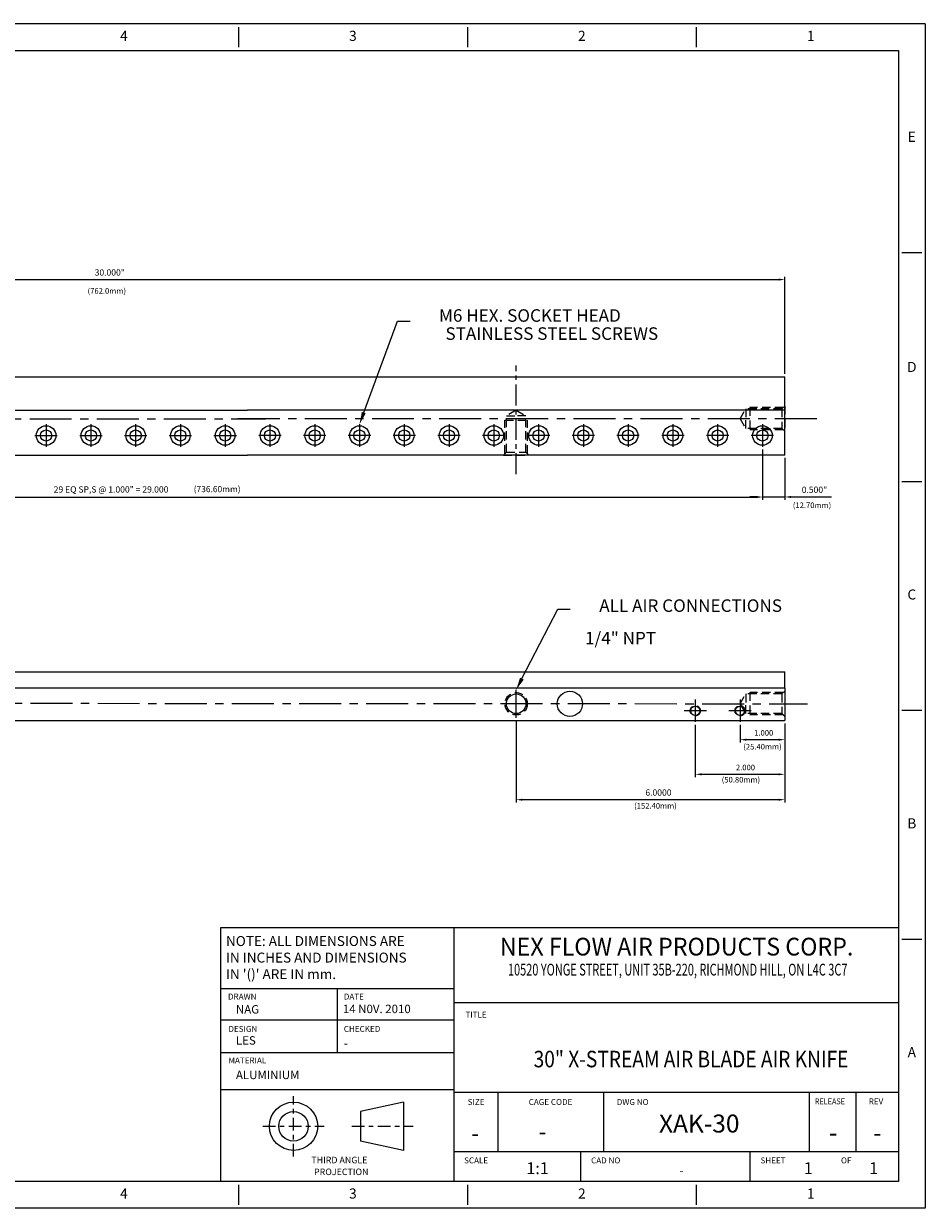
# Model space of a CAD drawing. Extents: x 153.7 to 194.6, y 4.6 to 31.1.
# Drawn here: x 174.5 to 194.6, y 4.6 to 31.1 of the extents above; entities that cross this region are included whole.
import ezdxf
from ezdxf.enums import TextEntityAlignment as Align

# ---------------------------------------------------------------- set-up
doc = ezdxf.new("R2010")
doc.units = 0
doc.header["$LTSCALE"] = 0.75
doc.header["$MEASUREMENT"] = 0
doc.linetypes.add('CENTER', pattern=[2, 1.25, -0.25, 0.25, -0.25])
doc.linetypes.add('HIDDEN', pattern=[0.375, 0.25, -0.125])
doc.layers.get('0').update_dxf_attribs({"color": 4, "linetype": 'CONTINUOUS'})
doc.layers.get('DEFPOINTS').update_dxf_attribs({"linetype": 'CONTINUOUS'})
for name, color, linetype in [('1', 3, 'CONTINUOUS'), ('2', 1, 'CONTINUOUS'), ('3', 5, 'CONTINUOUS'), ('CENTER', 11, 'CENTER'), ('DIM', 7, 'CONTINUOUS'), ('HIDDEN', 2, 'HIDDEN'), ('XX2', 7, 'CONTINUOUS'), ('XX3', 7, 'CONTINUOUS')]:
    doc.layers.add(name, color=color, linetype=linetype)
doc.styles.add('ROMAND', font='romand', dxfattribs={"height": 0.1875})
doc.styles.add('S', font='SIMPLEX.shx', dxfattribs={"height": 0.14})
doc.styles.add('SIMPLEX', font='SIMPLEX', dxfattribs={"width": 0.9, "height": 0.14})
doc.dimstyles.new('LES', dxfattribs={"dimtxt": 0.14, "dimasz": 0.14, "dimexe": 0.063, "dimexo": 0.063, "dimgap": 0.09, "dimtad": 1, "dimdec": 3, "dimzin": 0, "dimdsep": 46, "dimtxsty": 'Standard', "dimcen": 0, "dimclrd": 7, "dimclre": 7, "dimclrt": 7, "dimadec": 0, "dimazin": 0, "dimtfac": 1, "dimtdec": 3, "dimtmove": 0, "dimatfit": 3, "dimfxl": 1, "dimtolj": 1, "dimtzin": 0, "dimarcsym": 0})

# ---------------------------------------------------------------- blocks, each defined once
blk = doc.blocks.new('*D1')
at = {"layer": 'DEFPOINTS', "color": 0}
for p in [(161.955, 21.651), (190.955, 21.651), (190.955, 20.524)]:
    blk.add_point(p, dxfattribs=at)
at = {"layer": 'DIM', "color": 7, "lineweight": -2}
for p, q in [((161.955, 21.588), (161.955, 20.461)), ((190.955, 21.588), (190.955, 20.461)), ((162.095, 20.524), (190.815, 20.524))]:
    blk.add_line(p, q, dxfattribs=at)
at = {"layer": 'DIM', "color": 7}
for points in [[(162.095, 20.547), (162.095, 20.5), (161.955, 20.524)], [(190.815, 20.547), (190.815, 20.5), (190.955, 20.524)]]:
    blk.add_solid(points, dxfattribs=at)
at = {"layer": 'DIM', "color": 7, "insert": (176.407, 20.695), "char_height": 0.14, "attachment_point": 5}
blk.add_mtext('\\A1;29 EQ SP,S @ 1.000" = 29.000', dxfattribs=at)
blk = doc.blocks.new('*D2')
at = {"layer": 'DEFPOINTS', "color": 0}
for p in [(190.955, 21.651), (191.455, 21.463), (190.955, 20.527)]:
    blk.add_point(p, dxfattribs=at)
at = {"layer": 'DIM', "color": 7, "lineweight": -2}
for p, q in [((190.955, 21.588), (190.955, 20.464)), ((191.455, 21.4), (191.455, 20.464)), ((190.815, 20.527), (190.675, 20.527)), ((190.955, 20.527), (191.455, 20.527)), ((191.595, 20.527), (192.499, 20.527))]:
    blk.add_line(p, q, dxfattribs=at)
at = {"layer": 'DIM', "color": 7}
for points in [[(190.815, 20.55), (190.815, 20.504), (190.955, 20.527)], [(191.595, 20.55), (191.595, 20.504), (191.455, 20.527)]]:
    blk.add_solid(points, dxfattribs=at)
at = {"layer": 'DIM', "color": 7, "insert": (192.117, 20.687), "char_height": 0.14, "attachment_point": 5}
blk.add_mtext('\\A1;0.500"', dxfattribs=at)
blk = doc.blocks.new('*D3')
at = {"layer": 'DEFPOINTS', "color": 0}
for p in [(191.455, 25.385), (161.455, 23.213), (191.455, 23.213)]:
    blk.add_point(p, dxfattribs=at)
at = {"layer": 'DIM', "color": 7, "lineweight": -2}
for p, q in [((161.455, 23.276), (161.455, 25.448)), ((191.455, 23.276), (191.455, 25.448)), ((161.595, 25.385), (191.315, 25.385))]:
    blk.add_line(p, q, dxfattribs=at)
at = {"layer": 'DIM', "color": 7}
for points in [[(161.595, 25.408), (161.595, 25.361), (161.455, 25.385)], [(191.315, 25.408), (191.315, 25.361), (191.455, 25.385)]]:
    blk.add_solid(points, dxfattribs=at)
at = {"layer": 'DIM', "color": 7, "insert": (176.377, 25.545), "char_height": 0.14, "attachment_point": 5}
blk.add_mtext('\\A1;30.000"', dxfattribs=at)
blk = doc.blocks.new('*D13')
at = {"layer": 'DEFPOINTS', "color": 0}
for p in [(185.455, 15.592), (191.455, 15.53), (185.455, 13.761)]:
    blk.add_point(p, dxfattribs=at)
at = {"layer": 'DIM', "color": 7, "lineweight": -2}
for p, q in [((185.455, 15.529), (185.455, 13.698)), ((191.455, 15.467), (191.455, 13.698)), ((191.315, 13.761), (185.595, 13.761))]:
    blk.add_line(p, q, dxfattribs=at)
at = {"layer": 'DIM', "color": 7}
for points in [[(185.595, 13.784), (185.595, 13.738), (185.455, 13.761)], [(191.315, 13.784), (191.315, 13.738), (191.455, 13.761)]]:
    blk.add_solid(points, dxfattribs=at)
at = {"layer": 'DIM', "color": 7, "insert": (188.633, 13.921), "char_height": 0.14, "attachment_point": 5}
blk.add_mtext('\\A1;6.0000', dxfattribs=at)
blk = doc.blocks.new('*D14')
at = {"layer": 'DEFPOINTS', "color": 0}
for p in [(190.455, 15.499), (191.455, 15.53), (190.455, 15.102)]:
    blk.add_point(p, dxfattribs=at)
at = {"layer": 'DIM', "color": 7, "lineweight": -2}
for p, q in [((190.455, 15.436), (190.455, 15.04)), ((191.455, 15.467), (191.455, 15.04)), ((191.315, 15.102), (190.595, 15.102))]:
    blk.add_line(p, q, dxfattribs=at)
at = {"layer": 'DIM', "color": 7}
for points in [[(190.595, 15.125), (190.595, 15.079), (190.455, 15.102)], [(191.315, 15.125), (191.315, 15.079), (191.455, 15.102)]]:
    blk.add_solid(points, dxfattribs=at)
at = {"layer": 'DIM', "color": 7, "insert": (190.985, 15.255), "char_height": 0.125, "attachment_point": 5}
blk.add_mtext('\\A1;1.000', dxfattribs=at)
blk = doc.blocks.new('*D15')
at = {"layer": 'DEFPOINTS', "color": 0}
for p in [(189.455, 15.499), (191.455, 15.53), (189.455, 14.328)]:
    blk.add_point(p, dxfattribs=at)
at = {"layer": 'DIM', "color": 7, "lineweight": -2}
for p, q in [((189.455, 15.436), (189.455, 14.266)), ((191.455, 15.467), (191.455, 14.266)), ((191.315, 14.328), (189.595, 14.328))]:
    blk.add_line(p, q, dxfattribs=at)
at = {"layer": 'DIM', "color": 7}
for points in [[(189.595, 14.351), (189.595, 14.305), (189.455, 14.328)], [(191.315, 14.351), (191.315, 14.305), (191.455, 14.328)]]:
    blk.add_solid(points, dxfattribs=at)
at = {"layer": 'DIM', "color": 7, "insert": (190.577, 14.481), "char_height": 0.125, "attachment_point": 5}
blk.add_mtext('\\A1;2.000', dxfattribs=at)

msp = doc.modelspace()

# ---------------------------------------------------------------- linework, layer by layer
at = {"layer": '1'}
for p, q in [((161.45531, 16.26), (191.45531, 16.26)), ((191.45531, 16.26), (191.45531, 15.53)), ((161.45531, 15.53), (191.45531, 15.53))]:
    msp.add_line(p, q, dxfattribs=at)
for centre, radius in [((186.65531, 15.905), 0.28125), ((185.45531, 15.905), 0.21875), ((189.45531, 15.74875), 0.10311), ((189.45531, 15.74875), 0.10311), ((190.45531, 15.74875), 0.10311), ((190.45531, 15.74875), 0.10311)]:
    msp.add_circle(centre, radius, dxfattribs=at)
at = {"layer": '2'}
for p, q in [((161.45531, 23.213), (191.45531, 23.213)), ((191.45531, 21.463), (191.45531, 23.213)), ((173.45531, 22.463), (179.45531, 22.463)), ((185.45531, 22.463), (179.45531, 22.463)), ((191.45531, 22.463), (185.45531, 22.463)), ((173.45531, 21.463), (179.45531, 21.463)), ((185.45531, 21.463), (179.45531, 21.463)), ((191.45531, 21.463), (185.45531, 21.463)), ((161.45531, 16.617), (191.45531, 16.617)), ((191.45531, 16.262), (191.45531, 16.617)), ((161.45531, 16.262), (191.45531, 16.262))]:
    msp.add_line(p, q, dxfattribs=at)
for centre, radius in [((174.95531, 21.9005), 0.21875), ((174.95531, 21.9005), 0.125), ((175.95531, 21.9005), 0.21875), ((175.95531, 21.9005), 0.125), ((176.95531, 21.9005), 0.21875), ((176.95531, 21.9005), 0.125), ((177.95531, 21.9005), 0.21875), ((177.95531, 21.9005), 0.125), ((178.95531, 21.9005), 0.21875), ((178.95531, 21.9005), 0.21875), ((178.95531, 21.9005), 0.21875), ((178.95531, 21.9005), 0.125), ((178.95531, 21.9005), 0.125), ((178.95531, 21.9005), 0.125), ((179.95531, 21.9005), 0.21875), ((179.95531, 21.9005), 0.21875), ((179.95531, 21.9005), 0.21875), ((179.95531, 21.9005), 0.125), ((179.95531, 21.9005), 0.125), ((179.95531, 21.9005), 0.125), ((180.95531, 21.9005), 0.21875), ((180.95531, 21.9005), 0.125), ((181.95531, 21.9005), 0.21875), ((181.95531, 21.9005), 0.125), ((182.95531, 21.9005), 0.21875), ((182.95531, 21.9005), 0.125), ((183.95531, 21.9005), 0.21875), ((183.95531, 21.9005), 0.125), ((184.95531, 21.9005), 0.21875), ((184.95531, 21.9005), 0.125), ((185.95531, 21.9005), 0.21875), ((185.95531, 21.9005), 0.21875), ((185.95531, 21.9005), 0.21875), ((185.95531, 21.9005), 0.125), ((185.95531, 21.9005), 0.125), ((185.95531, 21.9005), 0.125), ((186.95531, 21.9005), 0.21875), ((186.95531, 21.9005), 0.125), ((187.95531, 21.9005), 0.21875), ((187.95531, 21.9005), 0.125), ((188.95531, 21.9005), 0.21875), ((188.95531, 21.9005), 0.125), ((189.95531, 21.9005), 0.21875), ((189.95531, 21.9005), 0.125), ((190.95531, 21.9005), 0.21875), ((190.95531, 21.9005), 0.125)]:
    msp.add_circle(centre, radius, dxfattribs=at)
at = {"layer": '3'}
for p, q in [((161.46031, 16.262), (191.45031, 16.262)), ((161.46031, 16.26), (191.45031, 16.26)), ((191.45031, 16.262), (191.45031, 16.26))]:
    msp.add_line(p, q, dxfattribs=at)
at = {"layer": 'CENTER', "ltscale": 0.5}
msp.add_line((185.45531, 21.03486), (185.45531, 23.46236), dxfattribs=at)
at = {"layer": 'CENTER'}
for p, q in [((173.08888, 22.2755), (179.85821, 22.2755)), ((192.17292, 22.2755), (179.05242, 22.2755)), ((174.95531, 22.1505), (174.95531, 21.6505)), ((175.95531, 22.1505), (175.95531, 21.6505)), ((175.95531, 22.1505), (175.95531, 21.6505)), ((176.95531, 22.1505), (176.95531, 21.6505)), ((177.95531, 22.1505), (177.95531, 21.6505)), ((178.95531, 22.1505), (178.95531, 21.6505)), ((178.95531, 22.1505), (178.95531, 21.6505)), ((178.95531, 22.1505), (178.95531, 21.6505)), ((179.95531, 22.1505), (179.95531, 21.6505)), ((179.95531, 22.1505), (179.95531, 21.6505)), ((179.95531, 22.1505), (179.95531, 21.6505)), ((180.95531, 22.1505), (180.95531, 21.6505)), ((181.95531, 22.1505), (181.95531, 21.6505)), ((182.95531, 22.1505), (182.95531, 21.6505)), ((182.95531, 22.1505), (182.95531, 21.6505)), ((183.95531, 22.1505), (183.95531, 21.6505)), ((184.95531, 22.1505), (184.95531, 21.6505)), ((185.95531, 22.1505), (185.95531, 21.6505)), ((185.95531, 22.1505), (185.95531, 21.6505)), ((185.95531, 22.1505), (185.95531, 21.6505)), ((186.95531, 22.1505), (186.95531, 21.6505)), ((187.95531, 22.1505), (187.95531, 21.6505)), ((188.95531, 22.1505), (188.95531, 21.6505)), ((188.95531, 22.1505), (188.95531, 21.6505)), ((189.95531, 22.1505), (189.95531, 21.6505)), ((190.95531, 22.1505), (190.95531, 21.6505)), ((174.70531, 21.9005), (175.20531, 21.9005)), ((175.70531, 21.9005), (176.20531, 21.9005)), ((176.70531, 21.9005), (177.20531, 21.9005)), ((177.70531, 21.9005), (178.20531, 21.9005)), ((178.70531, 21.9005), (179.20531, 21.9005)), ((178.70531, 21.9005), (179.20531, 21.9005)), ((178.70531, 21.9005), (179.20531, 21.9005)), ((180.20531, 21.9005), (179.70531, 21.9005)), ((180.20531, 21.9005), (179.70531, 21.9005)), ((180.20531, 21.9005), (179.70531, 21.9005)), ((181.20531, 21.9005), (180.70531, 21.9005)), ((182.20531, 21.9005), (181.70531, 21.9005)), ((183.20531, 21.9005), (182.70531, 21.9005)), ((184.20531, 21.9005), (183.70531, 21.9005)), ((185.20531, 21.9005), (184.70531, 21.9005)), ((186.20531, 21.9005), (185.70531, 21.9005)), ((186.20531, 21.9005), (185.70531, 21.9005)), ((186.20531, 21.9005), (185.70531, 21.9005)), ((187.20531, 21.9005), (186.70531, 21.9005)), ((188.20531, 21.9005), (187.70531, 21.9005)), ((189.20531, 21.9005), (188.70531, 21.9005)), ((190.20531, 21.9005), (189.70531, 21.9005)), ((191.20531, 21.9005), (190.70531, 21.9005)), ((185.45531, 15.5925), (185.45531, 16.2175)), ((161.10778, 15.92448), (191.96205, 15.905)), ((189.45531, 15.99875), (189.45531, 15.49875)), ((190.45531, 15.99875), (190.45531, 15.49875)), ((189.70531, 15.74875), (189.20531, 15.74875)), ((190.70531, 15.74875), (190.20531, 15.74875))]:
    msp.add_line(p, q, dxfattribs=at)
at = {"layer": 'CENTER', "linetype": 'CENTER', "ltscale": 0.3}
for p, q in [((180.48242, 5.78775), (180.48242, 7.13766)), ((179.79503, 6.46271), (181.1698, 6.46271)), ((181.78321, 6.46271), (183.15542, 6.46271))]:
    msp.add_line(p, q, dxfattribs=at)
at = {"layer": 'DIM', "color": 7}
for p, q in [((182.05255, 22.41308), (182.80797, 24.45315)), ((182.80797, 24.45315), (183.08797, 24.45315)), ((185.58343, 16.46647), (186.3836, 18.02153)), ((186.3836, 18.02153), (186.6636, 18.02153))]:
    msp.add_line(p, q, dxfattribs=at)
for points in [[(182.09631, 22.39687), (182.00878, 22.42928), (181.95531, 22.1505)], [(185.62492, 16.44512), (185.54193, 16.48782), (185.45531, 16.2175)]]:
    msp.add_solid(points, dxfattribs=at)
at = {"layer": 'HIDDEN'}
for p, q in [((191.42381, 22.5255), (190.67657, 22.5255)), ((190.67657, 22.5255), (190.67657, 22.0255)), ((191.39231, 22.49425), (191.45531, 22.55675)), ((191.45531, 22.55675), (191.45531, 21.99425)), ((185.20531, 21.4945), (185.20531, 22.24175)), ((185.20531, 22.24175), (185.70531, 22.24175)), ((185.45531, 22.463), (185.23656, 22.33671)), ((185.23656, 22.088), (185.23656, 22.33671)), ((185.23656, 21.526), (185.23656, 22.33671)), ((185.23656, 22.33671), (185.45531, 22.33671)), ((185.45531, 22.463), (185.67406, 22.33671)), ((185.67406, 22.33671), (185.45531, 22.33671)), ((185.67406, 22.088), (185.67406, 22.33671)), ((185.67406, 21.526), (185.67406, 22.33671)), ((185.70531, 21.4945), (185.70531, 22.24175)), ((190.45531, 22.2755), (190.58161, 22.49425)), ((190.45531, 22.2755), (190.58161, 22.05675)), ((190.83031, 22.49425), (190.58161, 22.49425)), ((191.39231, 22.49425), (190.58161, 22.49425)), ((190.58161, 22.49425), (190.58161, 22.2755)), ((190.58161, 22.05675), (190.58161, 22.2755)), ((191.39231, 22.49425), (191.39231, 22.05675)), ((190.83031, 22.05675), (190.58161, 22.05675)), ((191.39231, 22.05675), (190.58161, 22.05675)), ((191.42381, 22.0255), (190.67657, 22.0255)), ((191.39231, 22.05675), (191.45531, 21.99425)), ((185.23656, 21.526), (185.17406, 21.463)), ((185.17406, 21.463), (185.73656, 21.463)), ((185.23656, 21.526), (185.67406, 21.526)), ((185.67406, 21.526), (185.73656, 21.463)), ((191.42381, 16.155), (190.67657, 16.155)), ((190.67657, 16.155), (190.67657, 15.655)), ((191.39231, 16.12375), (191.45531, 16.18625)), ((191.45531, 16.18625), (191.45531, 15.62375)), ((190.45531, 15.905), (190.58161, 16.12375)), ((190.45531, 15.905), (190.58161, 15.68625)), ((190.83031, 16.12375), (190.58161, 16.12375)), ((191.39231, 16.12375), (190.58161, 16.12375)), ((190.58161, 16.12375), (190.58161, 15.905)), ((190.58161, 15.68625), (190.58161, 15.905)), ((191.39231, 16.12375), (191.39231, 15.68625)), ((190.83031, 15.68625), (190.58161, 15.68625)), ((191.39231, 15.68625), (190.58161, 15.68625)), ((191.42381, 15.655), (190.67657, 15.655)), ((191.39231, 15.68625), (191.45531, 15.62375))]:
    msp.add_line(p, q, dxfattribs=at)
for centre, radius in [((185.45531, 15.905), 0.25), ((189.45531, 15.74875), 0.11415), ((190.45531, 15.74875), 0.11415)]:
    msp.add_circle(centre, radius, dxfattribs=at)
at = {"layer": 'XX2', "color": 1}
for p, q in [((178.85846, 10.90583), (193.99169, 10.90583)), ((178.85846, 10.90583), (193.99169, 10.90583)), ((178.85846, 5.23099), (178.85846, 10.90583))]:
    msp.add_line(p, q, dxfattribs=at)
at = {"layer": 'XX2', "color": 150}
for p, q in [((184.06073, 10.90583), (184.06073, 5.23099)), ((178.85846, 9.53803), (184.06073, 9.53803)), ((181.45977, 9.53803), (181.45977, 8.11303)), ((184.06073, 9.22608), (193.99169, 9.22608)), ((178.85846, 8.84283), (184.06073, 8.84283)), ((178.85846, 8.11303), (184.06073, 8.11303)), ((178.85846, 7.28279), (184.06073, 7.28279)), ((184.06073, 7.22854), (193.99169, 7.22854)), ((185.04437, 7.22854), (185.04437, 5.89684)), ((187.40889, 7.22854), (187.40889, 5.89684)), ((192.0055, 5.89684), (192.0055, 7.22854)), ((193.04589, 5.89684), (193.04589, 7.22854)), ((182.93607, 7.00154), (181.97961, 6.79286)), ((182.93607, 7.00154), (182.93607, 5.92388)), ((181.97961, 6.79286), (181.97961, 6.13256)), ((182.93607, 5.92388), (181.97961, 6.13256)), ((184.06073, 5.89684), (193.99169, 5.89684)), ((186.89815, 5.23099), (186.89815, 5.89684)), ((190.68137, 5.23099), (190.68137, 5.89684))]:
    msp.add_line(p, q, dxfattribs=at)
for radius in [0.53934, 0.32942]:
    msp.add_circle((180.48242, 6.46271), radius, dxfattribs=at)
at = {"layer": 'XX3'}
for p, q in [((194.59338, 31.10375), (153.67832, 31.10375)), ((179.25024, 31.02854), (179.25024, 30.57727)), ((184.36462, 31.02854), (184.36462, 30.57727)), ((189.479, 31.02854), (189.479, 30.57727)), ((194.59338, 31.10375), (194.59338, 4.6293)), ((194.0669, 25.98937), (194.51817, 25.98937)), ((194.0669, 20.87499), (194.51817, 20.87499)), ((194.0669, 15.76061), (194.51817, 15.76061)), ((194.0669, 10.64622), (194.51817, 10.64622)), ((179.25024, 5.15578), (179.25024, 4.70451)), ((184.36462, 5.15578), (184.36462, 4.70451)), ((189.479, 5.15578), (189.479, 4.70451)), ((194.59338, 4.6293), (153.67832, 4.6293))]:
    msp.add_line(p, q, dxfattribs=at)
at = {"layer": 'XX3', "color": 1}
for p, q in [((154.28002, 30.50206), (193.99169, 30.50206)), ((193.99169, 30.50206), (193.99169, 5.23099)), ((193.99169, 5.23099), (154.28002, 5.23099))]:
    msp.add_line(p, q, dxfattribs=at)

# ---------------------------------------------------------------- texts
at = {"style": 'SIMPLEX'}
msp.add_text('14 N0V. 2010', height=0.1880288, dxfattribs=at).set_placement((181.58476, 8.99162))
at = {"color": 3, "style": 'SIMPLEX', "width": 0.85}
msp.add_text('30" X-STREAM AIR BLADE AIR KNIFE  ', height=0.3691945, dxfattribs=at).set_placement((189.45618, 7.78024), align=Align.CENTER)
at = {"style": 'SIMPLEX', "width": 0.9}
msp.add_text('-', height=0.39637, dxfattribs=at).set_placement((186.0438, 6.14739), align=Align.CENTER)
at = {"style": 'SIMPLEX'}
msp.add_text('-', height=0.1969, dxfattribs=at).set_placement((189.15054, 5.37465), align=Align.CENTER)
for tag, p in [('NAG', (179.19573, 8.98167)), ('LES', (179.19573, 8.28648)), ('ALUMINIUM', (179.19573, 7.51682))]:
    msp.add_attdef(tag, p, '-', height=0.18803, dxfattribs=at)
at = {"color": 3, "style": 'SIMPLEX'}
msp.add_attdef('XAK-30', text='800', height=0.401128, dxfattribs=at).set_placement((189.54429, 6.32311), align=Align.CENTER)
at = {"style": 'SIMPLEX'}
for tag, text, height, p in [('-', 'D', 0.42279, (192.53476, 6.11324)), ('1:1', '', 0.26424, (185.93241, 5.39272)), ('1', '1', 0.26424, (191.98122, 5.39272)), ('1', '1', 0.26424, (193.43848, 5.39272))]:
    msp.add_attdef(tag, text=text, height=height, dxfattribs=at).set_placement(p, align=Align.CENTER)
at = {"color": 3, "style": 'SIMPLEX', "width": 0.9}
msp.add_attdef('-', text='1', height=0.42279, dxfattribs=at).set_placement((193.51879, 6.10946), align=Align.CENTER)
at = {"layer": 'DIM', "color": 7, "attachment_point": 5}
for s, insert, char_height in [('\\A1;(762.0mm)', (176.31105, 25.13175), 0.125), ('M6 HEX. SOCKET HEAD', (185.76222, 24.54588), 0.28), ('STAINLESS STEEL SCREWS', (186.25133, 24.14206), 0.28), ('\\A1;(736.60mm)', (178.77626, 20.70281), 0.1375), ('\\A1;(12.70mm)', (192.0632, 20.34099), 0.125), ('ALL AIR CONNECTIONS', (189.35223, 18.06207), 0.28), ('1/4" NPT\\P  ', (187.78658, 17.33521), 0.28), ('\\A1;(25.40mm)', (190.95728, 14.94617), 0.125), ('\\A1;(50.80mm)', (190.47488, 14.20789), 0.125), ('\\A1;(152.40mm)', (188.56655, 13.62376), 0.125)]:
    msp.add_mtext(s, dxfattribs=dict(at, insert=insert, char_height=char_height))
at = {"layer": 'DIM', "insert": (178.97307, 10.71338), "char_height": 0.2219228, "width": 5.2022707, "attachment_point": 1}
msp.add_mtext("NOTE: ALL DIMENSIONS ARE\\PIN INCHES AND DIMENSIONS\\PIN '()' ARE IN mm.", dxfattribs=at)
at = {"layer": 'DIM', "width": 0.9}
msp.add_attdef('-', (181.6043, 8.214), '-', height=0.22192, dxfattribs=at)
at = {"layer": 'XX2', "color": 7, "style": 'SIMPLEX'}
for s, height, width, p in [('NEX FLOW AIR PRODUCTS CORP.', 0.3963653, 0.96, (189.03825, 10.279)), ('10520 YONGE STREET, UNIT 35B-220, RICHMOND HILL, ON L4C 3C7', 0.2642435, 0.68, (189.06293, 9.83131)), ('-', 0.37832, 0.95, (184.53689, 6.11892))]:
    msp.add_text(s, height=height, dxfattribs=dict(at, width=width)).set_placement(p, align=Align.CENTER)
at = {"layer": 'XX2', "style": 'SIMPLEX'}
for s, height, p in [('DRAWN', 0.132122, (179.01855, 9.29511)), ('DATE', 0.132122, (181.60579, 9.29511)), ('DESIGN', 0.132122, (179.02808, 8.57252)), ('CHECKED', 0.132122, (181.60579, 8.57252)), ('MATERIAL', 0.132122, (179.02808, 7.86743)), ('THIRD ANGLE', 0.1455085, (180.88001, 5.63588)), ('PROJECTION', 0.145509, (180.93984, 5.37138))]:
    msp.add_text(s, height=height, dxfattribs=at).set_placement(p)
for s, p in [('TITLE', (184.55983, 8.8916)), ('SIZE', (184.55983, 6.9392)), ('CAGE CODE', (186.22243, 6.9392)), ('DWG NO', (188.05729, 6.9392))]:
    msp.add_text(s, height=0.132122, dxfattribs=at).set_placement(p, align=Align.CENTER)
at = {"layer": 'XX2', "color": 7, "style": 'S', "width": 0.9}
msp.add_text('RELEASE', height=0.132122, dxfattribs=at).set_placement((192.127, 6.95236))
at = {"layer": 'XX2', "color": 7, "style": 'S'}
for s, p in [('REV', (193.32963, 6.95236)), ('SCALE', (184.29209, 5.6331)), ('CAD NO', (187.12951, 5.6331)), ('SHEET', (190.91273, 5.6331)), ('OF', (192.70976, 5.6331))]:
    msp.add_text(s, height=0.132122, dxfattribs=at).set_placement(p)
at = {"layer": 'XX3', "color": 7, "style": 'ROMAND'}
for s, p in [('4', (176.69304, 30.80291)), ('3', (181.80743, 30.80291)), ('2', (186.92181, 30.80291)), ('1', (192.03619, 30.80291)), ('E', (194.29254, 28.54656)), ('C', (194.29254, 18.3178)), ('B', (194.29254, 13.20341)), ('A', (194.29254, 8.08903)), ('4', (176.69304, 4.93015)), ('3', (181.80743, 4.93015)), ('2', (186.92181, 4.93015)), ('1', (192.03619, 4.93015))]:
    msp.add_text(s, height=0.22563, dxfattribs=at).set_placement(p, align=Align.MIDDLE)
msp.add_text('D', height=0.22563, dxfattribs=at).set_placement((194.29254, 23.43218), align=Align.MIDDLE_CENTER)

# ---------------------------------------------------------------- dimensions: what is measured, and where the dimension line sits
at = {"layer": 'DIM'}
for base, p1, p2, text, picture, middle in [((191.45531, 25.38454), (161.45531, 23.213), (191.45531, 23.213), '30.000"', '*D3', (176.3775, 25.38454)), ((190.95531, 20.52368), (161.95531, 21.6505), (190.95531, 21.6505), '29 EQ SP,S @ 1.000" = 29.000', '*D1', (176.40716, 20.52368))]:
    dim = msp.add_linear_dim(base=base, p1=p1, p2=p2, text=text, dimstyle='LES', override={"dimdec": 4, "dimtdec": 4, "dimatfit": 0}, dxfattribs=at)
    dim.commit()
    dim.dimension.update_dxf_attribs({"geometry": picture, "text_midpoint": middle, "dimtype": 160})
dim = msp.add_linear_dim(base=(190.95531, 20.52692), p1=(191.45531, 21.463), p2=(190.95531, 21.6505), angle=180, text='0.500"', dimstyle='LES', override={"dimdec": 4, "dimtdec": 4, "dimatfit": 0}, dxfattribs=at)
dim.commit()
dim.dimension.update_dxf_attribs({"geometry": '*D2', "text_midpoint": (192.11698, 20.52692), "dimtype": 160})
for base, p2, override, picture, middle in [((185.45531, 13.76089), (185.45531, 15.5925), {"dimdec": 4, "dimtdec": 4, "dimatfit": 0}, '*D13', (188.63254, 13.76089)), ((189.45531, 14.32804), (189.45531, 15.49875), {"dimtxt": 0.125, "dimexe": 0.0625, "dimexo": 0.0625, "dimatfit": 0}, '*D15', (190.57732, 14.32804)), ((190.45531, 15.10202), (190.45531, 15.49875), {"dimtxt": 0.125, "dimexe": 0.0625, "dimexo": 0.0625, "dimatfit": 0}, '*D14', (190.98457, 15.10202))]:
    dim = msp.add_linear_dim(base=base, p1=(191.45531, 15.53), p2=p2, angle=180, dimstyle='LES', override=override, dxfattribs=at)
    dim.commit()
    dim.dimension.update_dxf_attribs({"geometry": picture, "text_midpoint": middle, "dimtype": 160})

doc.saveas('drawing.dxf')
